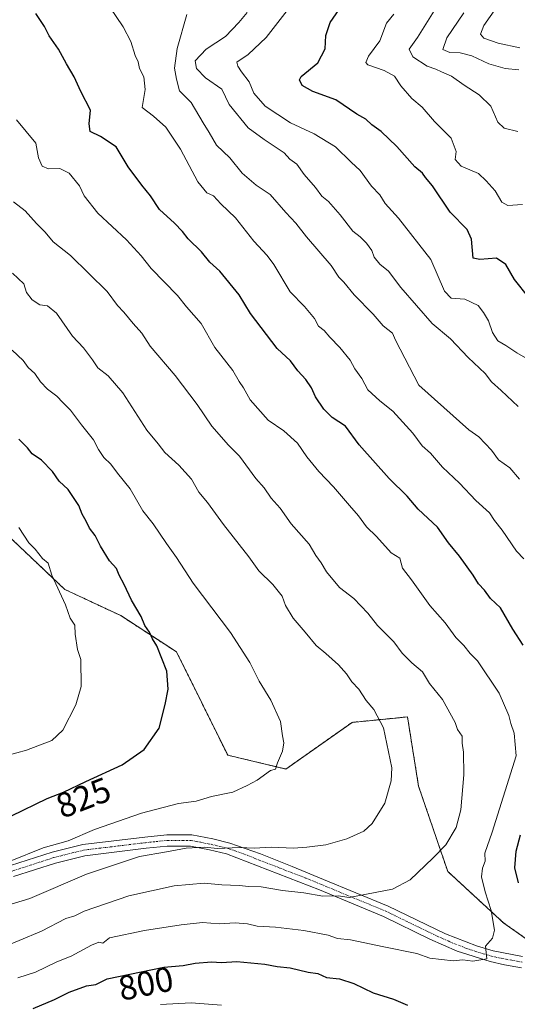
# Model space of a CAD drawing. Units: metres. Extents: x 562913 to 566350, y 4749541 to 4751886.
# Drawn here: x 564045 to 564188, y 4751326 to 4751609 of the extents above; entities that cross this region are included whole.
import ezdxf
from ezdxf.enums import TextEntityAlignment as Align

# ---------------------------------------------------------------- set-up
doc = ezdxf.new("R2010")
doc.units = ezdxf.units.M
doc.header["$MEASUREMENT"] = 0
doc.linetypes.add('TRAZO_Y_PUNTO', pattern=[1, 0.5, -0.25, 0, -0.25])
doc.linetypes.add('TRAZOS', pattern=[0.75, 0.5, -0.25])
for name, color, linetype, lineweight in [('Arbolado forestal', 92, 'TRAZOS', 0), ('Arbolado forestal CxS', 92, 'Continuous', 0), ('Camino', 19, 'Continuous', 0), ('Camino Cxs', 19, 'Continuous', 0), ('Camino eje', 39, 'TRAZO_Y_PUNTO', 13), ('Curva de nivel maestra', 36, 'Continuous', 30), ('Curva de nivel normal', 36, 'Continuous', 0), ('Rótulo de curva de nivel directora', 19, 'Continuous', 0)]:
    doc.layers.add(name, color=color, linetype=linetype, lineweight=lineweight)
doc.styles.add('Arial', font='txt', dxfattribs={"height": 0.2})

# ---------------------------------------------------------------- blocks, each defined once
blk = doc.blocks.new('*U150')
at = {"layer": 'Arbolado forestal CxS', "color": 92, "linetype": 'Continuous', "lineweight": 0}
blk.add_polyline3d([(564194.3, 4751342.36, 802.32), (564184.63, 4751349.15, 804.2), (564168.44, 4751364.06, 808.53), (564160.04, 4751388.62, 813.35), (564156.84, 4751408.57, 813.23), (564156.06, 4751408.5, 813.43), (564154.51, 4751408.34, 813.82), (564140.87, 4751406.98, 816.63), (564121.79, 4751393.55, 819.66), (564105.02, 4751397.55, 821.76), (564090.29, 4751427.27, 823.87), (564074.2, 4751437.73, 826.24), (564058.04, 4751445.3, 829.5), (564042.87, 4751459.67, 831.15), (564034.08, 4751466.86, 832.02), (564011.96, 4751468.12, 836.62), (563986.29, 4751477.22, 840.45), (563965.82, 4751491.97, 840.93), (563941.25, 4751499.34, 842.13), (563914.23, 4751513.26, 842.9), (563884.74, 4751516.54, 844.45), (563883.62, 4751516.28, 844.57), (563847.28, 4751507.86, 849.84), (563776.87, 4751503.84, 862.31)], dxfattribs=at)
blk = doc.blocks.new('*U171')
at = {"layer": 'Curva de nivel normal', "color": 36, "linetype": 'Continuous', "lineweight": 0}
blk.add_polyline3d([(564110.64, 4751611.39, 785), (564108.24, 4751608.55, 785), (564104.42, 4751604.52, 785), (564098.8, 4751600.89, 785), (564095.69, 4751597.49, 785), (564096.01, 4751595.34, 785), (564098.61, 4751592.61, 785), (564103.31, 4751589.31, 785), (564105.42, 4751584.95, 785), (564110.92, 4751578.25, 785), (564115.54, 4751574.88, 785), (564121.31, 4751570.98, 785), (564122.95, 4751569.15, 785), (564124.93, 4751567.77, 785), (564127.1, 4751564.82, 785), (564130.3, 4751561.02, 785), (564132.2, 4751558.53, 785), (564134.03, 4751557.03, 785), (564137.46, 4751553.13, 785), (564141.1, 4751548.44, 785), (564143.18, 4751546.84, 785), (564145.01, 4751545.01, 785), (564146.54, 4751542.87, 785), (564147.25, 4751540.93, 785), (564148.92, 4751538.93, 785), (564151.4, 4751536.9, 785), (564154.95, 4751532.26, 785), (564163.95, 4751521.91, 785), (564169.2, 4751517.44, 785), (564174.3, 4751512.1, 785), (564179.26, 4751507.5, 785), (564181.07, 4751505.05, 785), (564183.84, 4751502.59, 785), (564188.72, 4751497.98, 785)], dxfattribs=at)
blk = doc.blocks.new('*U172')
at = {"layer": 'Curva de nivel normal', "color": 36, "linetype": 'Continuous', "lineweight": 0}
blk.add_polyline3d([(564188.6, 4751577.14, 765), (564184.7, 4751578.08, 765), (564182.86, 4751579.81, 765), (564180.85, 4751584.45, 765), (564177.53, 4751587.74, 765), (564173.22, 4751590.46, 765), (564169.56, 4751593.12, 765), (564166.63, 4751594.3, 765), (564165.02, 4751595.1, 765), (564162.48, 4751596.01, 765), (564158.42, 4751598.71, 765), (564157.33, 4751600.85, 765), (564159.73, 4751604.19, 765), (564164.49, 4751611.91, 765)], dxfattribs=at)
blk = doc.blocks.new('*U184')
at = {"layer": 'Curva de nivel normal', "color": 36, "linetype": 'Continuous', "lineweight": 0}
for points in [[(564071.06, 4751613, 795), (564074.93, 4751607.34, 795), (564077.14, 4751603.07, 795), (564078.4, 4751599.07, 795), (564079.19, 4751597.19, 795), (564079.62, 4751595.3, 795), (564080.86, 4751592.88, 795), (564081.28, 4751589.29, 795), (564080.36, 4751584.03, 795), (564083.6, 4751581.59, 795), (564087.16, 4751578.44, 795), (564091.4, 4751572.05, 795), (564096.37, 4751562.71, 795), (564099.02, 4751559.46, 795), (564100.96, 4751558.65, 795), (564103.03, 4751556.36, 795), (564107.32, 4751552.32, 795), (564112.54, 4751545.54, 795), (564116.43, 4751541.43, 795), (564118.35, 4751538.87, 795), (564123, 4751530.96, 795), (564127.17, 4751526.75, 795), (564130.05, 4751523.29, 795), (564131.21, 4751521.11, 795), (564132.83, 4751519.87, 795), (564134.42, 4751517.94, 795), (564137.33, 4751515, 795), (564140.33, 4751511.27, 795), (564141.7, 4751508.81, 795), (564143.71, 4751505.99, 795), (564145.45, 4751502.78, 795), (564148.88, 4751499.55, 795), (564152.62, 4751496.62, 795), (564158.36, 4751490.26, 795), (564161.12, 4751486.67, 795), (564163.51, 4751484.49, 795), (564166.92, 4751480.52, 795), (564171.87, 4751475.87, 795), (564176.57, 4751470.9, 795), (564180.46, 4751467.33, 795), (564181.94, 4751465.1, 795), (564184.13, 4751462.34, 795), (564188.3, 4751456.32, 795), (564190.37, 4751454.04, 795)], [(564103.27, 4751325.56, 795), (564094.46, 4751326.18, 795), (564085.69, 4751325.69, 795)]]:
    blk.add_polyline3d(points, dxfattribs=at)
blk = doc.blocks.new('*U185')
at = {"layer": 'Curva de nivel normal', "color": 36, "linetype": 'Continuous', "lineweight": 0}
blk.add_polyline3d([(564197.58, 4751508.15, 780), (564188.4, 4751513.43, 780), (564185.23, 4751515.56, 780), (564182.9, 4751516.86, 780), (564181.33, 4751519.27, 780), (564180.2, 4751522.67, 780), (564178.72, 4751525, 780), (564177.22, 4751527.06, 780), (564173.38, 4751528.91, 780), (564169.46, 4751529.12, 780), (564167.48, 4751531.14, 780), (564163.6, 4751540.26, 780), (564154.24, 4751552.24, 780), (564150.41, 4751556.41, 780), (564148.88, 4751558.88, 780), (564146.43, 4751561.43, 780), (564143.23, 4751565.9, 780), (564140.63, 4751568.3, 780), (564136.1, 4751572.77, 780), (564129.98, 4751576.52, 780), (564123.16, 4751579.7, 780), (564115.78, 4751584.44, 780), (564112.58, 4751588.25, 780), (564111.17, 4751591.51, 780), (564109, 4751594.33, 780), (564107.95, 4751596, 780), (564107.61, 4751597.18, 780), (564110.89, 4751599.33, 780), (564116.12, 4751604.21, 780), (564122.83, 4751612.84, 780)], dxfattribs=at)
blk = doc.blocks.new('*U188')
at = {"layer": 'Curva de nivel normal', "color": 36, "linetype": 'Continuous', "lineweight": 0}
blk.add_polyline3d([(564182.51, 4751612.89, 755), (564178.83, 4751607.72, 755), (564177.88, 4751605.2, 755), (564178.84, 4751604.05, 755), (564182.98, 4751602.64, 755), (564189.26, 4751601.26, 755)], dxfattribs=at)
blk = doc.blocks.new('*U191')
at = {"layer": 'Curva de nivel normal', "color": 36, "linetype": 'Continuous', "lineweight": 0}
blk.add_polyline3d([(564188.95, 4751594.95, 760), (564184.96, 4751595.29, 760), (564180.25, 4751596.64, 760), (564175.39, 4751598.93, 760), (564171.99, 4751599.83, 760), (564169.07, 4751599.87, 760), (564167.01, 4751600.8, 760), (564168.15, 4751604.1, 760), (564173.04, 4751611.38, 760)], dxfattribs=at)
blk = doc.blocks.new('*U197')
at = {"layer": 'Curva de nivel normal', "color": 36, "linetype": 'Continuous', "lineweight": 0}
blk.add_polyline3d([(564152.89, 4751611, 770), (564150.78, 4751608.33, 770), (564148.87, 4751603.25, 770), (564145.61, 4751598.88, 770), (564144.86, 4751597.03, 770), (564145.44, 4751596.36, 770), (564150.11, 4751594.77, 770), (564153.07, 4751593.07, 770), (564154.94, 4751590.28, 770), (564158.1, 4751586.69, 770), (564161.07, 4751584.13, 770), (564164.66, 4751580.04, 770), (564169.42, 4751575.22, 770), (564170.85, 4751571.41, 770), (564170.61, 4751569.07, 770), (564172.31, 4751567.21, 770), (564177.29, 4751565.07, 770), (564179.52, 4751562.96, 770), (564182.08, 4751560.08, 770), (564184, 4751556.78, 770), (564185.78, 4751555.88, 770), (564189.98, 4751556.12, 770)], dxfattribs=at)
blk = doc.blocks.new('*U201')
at = {"layer": 'Curva de nivel normal', "color": 36, "linetype": 'Continuous', "lineweight": 0}
blk.add_polyline3d([(564189.1, 4751477.02, 790), (564186.3, 4751480.25, 790), (564183.07, 4751482.62, 790), (564181.06, 4751485.41, 790), (564177.38, 4751489.2, 790), (564174.57, 4751491.23, 790), (564160.09, 4751504.09, 790), (564153.4, 4751517.02, 790), (564152.5, 4751519.06, 790), (564149.86, 4751521.16, 790), (564146.94, 4751524.52, 790), (564141.49, 4751530.16, 790), (564138.46, 4751533.79, 790), (564137.09, 4751535.19, 790), (564134.82, 4751538.54, 790), (564127.73, 4751546.83, 790), (564124.63, 4751550.76, 790), (564121.8, 4751553.8, 790), (564117.27, 4751559.04, 790), (564113.23, 4751561.72, 790), (564109.22, 4751565.19, 790), (564105.68, 4751569.62, 790), (564101.81, 4751573.24, 790), (564099.65, 4751576.92, 790), (564097.95, 4751579.62, 790), (564094.5, 4751585.5, 790), (564091.18, 4751588.84, 790), (564090.28, 4751592.2, 790), (564089.72, 4751595.38, 790), (564090.5, 4751601.08, 790), (564093.27, 4751610.89, 790)], dxfattribs=at)
blk = doc.blocks.new('*U212')
at = {"layer": 'Curva de nivel maestra', "color": 36, "linetype": 'Continuous', "lineweight": 30}
for points in [[(564049, 4751324.57, 800), (564055.07, 4751327.15, 800), (564059.33, 4751329.32, 800), (564064.33, 4751331.08, 800), (564067, 4751331.46, 800), (564070.33, 4751333.09, 800), (564086.64, 4751336.44, 800), (564092.23, 4751336.96, 800), (564095.64, 4751337.61, 800), (564100.33, 4751338.04, 800), (564103.24, 4751337.87, 800), (564107.66, 4751338.1, 800), (564115.72, 4751337.32, 800), (564119.3, 4751336.67, 800), (564123.05, 4751336.25, 800), (564128.26, 4751335.03, 800), (564131.05, 4751334.64, 800), (564133.53, 4751333.52, 800), (564137.26, 4751333.12, 800), (564141.36, 4751331.8, 800), (564146.91, 4751329.1, 800), (564152.84, 4751327.26, 800), (564156.81, 4751325.51, 800)], [(564188.84, 4751360.75, 800), (564187.8, 4751365.08, 800), (564188.12, 4751369.9, 800), (564189.45, 4751374.6, 800)], [(564190.22, 4751429.22, 800), (564187.22, 4751433.81, 800), (564183.64, 4751439.96, 800), (564180.79, 4751442.7, 800), (564179.04, 4751445.03, 800), (564177.28, 4751446.91, 800), (564175.75, 4751449.41, 800), (564171.83, 4751454.83, 800), (564168.65, 4751458.74, 800), (564165.54, 4751463.23, 800), (564159.96, 4751468.39, 800), (564156.75, 4751472.16, 800), (564151.56, 4751477.21, 800), (564142.91, 4751486.91, 800), (564138.93, 4751492.26, 800), (564135.16, 4751494.83, 800), (564132.72, 4751497.23, 800), (564130.33, 4751500.71, 800), (564129.17, 4751503.35, 800), (564127.56, 4751505.75, 800), (564125.25, 4751508.23, 800), (564123.12, 4751511.16, 800), (564119.31, 4751514.69, 800), (564111.64, 4751524.74, 800), (564108.29, 4751530.08, 800), (564102.75, 4751536.9, 800), (564099.86, 4751539.53, 800), (564097.48, 4751542.48, 800), (564093.6, 4751546.26, 800), (564092.03, 4751548.37, 800), (564089.72, 4751550.72, 800), (564085.36, 4751554.69, 800), (564082.8, 4751558.64, 800), (564080.26, 4751561.67, 800), (564076.32, 4751567, 800), (564072.9, 4751572.74, 800), (564068.34, 4751575.76, 800), (564065.4, 4751577.18, 800), (564065.14, 4751579.33, 800), (564065.49, 4751583.33, 800), (564062.69, 4751588.68, 800), (564060.8, 4751592.94, 800), (564058.58, 4751596.66, 800), (564056.27, 4751600.91, 800), (564053.54, 4751604.67, 800), (564052.23, 4751607.42, 800), (564049.72, 4751611.11, 800)]]:
    blk.add_polyline3d(points, dxfattribs=at)
blk = doc.blocks.new('*U215')
at = {"layer": 'Curva de nivel maestra', "color": 36, "linetype": 'Continuous', "lineweight": 30}
blk.add_polyline3d([(564191.84, 4751529.35, 775), (564187.64, 4751534.58, 775), (564185.19, 4751538.84, 775), (564182.52, 4751540.69, 775), (564177.7, 4751540.32, 775), (564175.81, 4751540.7, 775), (564175.3, 4751546.16, 775), (564174.09, 4751548.93, 775), (564169.12, 4751553.95, 775), (564164.1, 4751561.49, 775), (564162.03, 4751563.96, 775), (564161.14, 4751565.14, 775), (564159, 4751567, 775), (564153.76, 4751572.86, 775), (564149.29, 4751577.15, 775), (564146.53, 4751579.1, 775), (564144.88, 4751580.71, 775), (564142.23, 4751582.18, 775), (564136.21, 4751586.32, 775), (564129.56, 4751588.66, 775), (564126.44, 4751590.44, 775), (564125.7, 4751592.03, 775), (564126.2, 4751593.05, 775), (564130.96, 4751596.96, 775), (564133.15, 4751601, 775), (564133.28, 4751604.8, 775), (564134.51, 4751608.55, 775), (564138.7, 4751614.47, 775)], dxfattribs=at)

msp = doc.modelspace()

# ---------------------------------------------------------------- linework, layer by layer
at = {"layer": 'Arbolado forestal', "color": 92, "linetype": 'TRAZOS', "lineweight": 0}
msp.add_polyline3d([(564194.3, 4751342.37, 802.32), (564184.63, 4751349.15, 804.2), (564168.44, 4751364.06, 808.53), (564160.04, 4751388.62, 813.35), (564156.84, 4751408.57, 813.23), (564156.06, 4751408.5, 813.43), (564154.5, 4751408.34, 813.82), (564140.87, 4751406.98, 816.63), (564121.79, 4751393.56, 819.66), (564105.02, 4751397.55, 821.76), (564090.29, 4751427.27, 823.87), (564074.2, 4751437.73, 826.24), (564058.04, 4751445.3, 829.5), (564042.87, 4751459.67, 831.15), (564034.08, 4751466.86, 832.02), (564011.96, 4751468.12, 836.62), (563986.29, 4751477.22, 840.45), (563965.82, 4751491.97, 840.93), (563941.25, 4751499.34, 842.13), (563914.23, 4751513.26, 842.9), (563884.74, 4751516.54, 844.45), (563883.62, 4751516.28, 844.57), (563847.28, 4751507.86, 849.84), (563776.87, 4751503.84, 862.31)], dxfattribs=at)
msp.add_polyline3d([(564194.3, 4751342.37, 802.32), (564184.63, 4751349.15, 804.2), (564168.44, 4751364.06, 808.53), (564160.04, 4751388.62, 813.35), (564156.84, 4751408.57, 813.23), (564156.06, 4751408.5, 813.43), (564154.5, 4751408.34, 813.82), (564140.87, 4751406.98, 816.63), (564121.79, 4751393.56, 819.66), (564105.02, 4751397.55, 821.76), (564090.29, 4751427.27, 823.87), (564074.2, 4751437.73, 826.24), (564058.04, 4751445.3, 829.5), (564042.87, 4751459.67, 831.15), (564034.08, 4751466.86, 832.02), (564011.96, 4751468.12, 836.62), (563986.29, 4751477.22, 840.45), (563965.82, 4751491.97, 840.93), (563941.25, 4751499.34, 842.13), (563914.23, 4751513.26, 842.9), (563884.74, 4751516.54, 844.45), (563883.62, 4751516.28, 844.57), (563847.28, 4751507.86, 849.84), (563776.87, 4751503.84, 862.31)], dxfattribs=at)
at = {"layer": 'Arbolado forestal CxS', "color": 92, "linetype": 'Continuous', "lineweight": 0}
msp.add_polyline3d([(563776.87, 4751503.84, 862.31), (563847.28, 4751507.86, 849.84), (563883.62, 4751516.28, 844.57), (563884.74, 4751516.54, 844.45), (563914.23, 4751513.26, 842.9), (563941.25, 4751499.34, 842.13), (563965.82, 4751491.97, 840.93), (563986.29, 4751477.22, 840.45), (564011.96, 4751468.12, 836.62), (564034.08, 4751466.86, 832.02), (564042.87, 4751459.67, 831.15), (564058.04, 4751445.3, 829.5), (564074.2, 4751437.73, 826.24), (564090.29, 4751427.27, 823.87), (564105.02, 4751397.55, 821.76), (564121.79, 4751393.55, 819.66), (564140.87, 4751406.98, 816.63), (564154.51, 4751408.34, 813.82), (564156.06, 4751408.5, 813.43), (564156.84, 4751408.57, 813.23), (564160.04, 4751388.62, 813.35), (564168.44, 4751364.06, 808.53), (564184.63, 4751349.15, 804.2), (564194.3, 4751342.36, 802.32)], dxfattribs=at)
at = {"layer": 'Camino', "color": 19, "linetype": 'Continuous', "lineweight": 0}
for points in [[(564042.45, 4751365.72, 819.97), (564054.47, 4751369.62, 819.46), (564063.25, 4751371.8, 819.15), (564081.17, 4751373.96, 817.31), (564087.44, 4751374.63, 817.17), (564094.68, 4751374.64, 816.71), (564100.78, 4751373.41, 815.78), (564105.62, 4751372.24, 815.38), (564114.5, 4751369.13, 814.21), (564123.59, 4751365.52, 813.04), (564132.68, 4751361.78, 811.54), (564151.23, 4751354.1, 808.76), (564167.78, 4751346.12, 806.36), (564176.73, 4751342.59, 805.28), (564181.51, 4751341.23, 804.74), (564190.01, 4751339.58, 803.32)], [(564189.69, 4751336.32, 803.24), (564184.81, 4751337.14, 804.02), (564180.65, 4751338.08, 804.6), (564171.19, 4751341.11, 805.37), (564163.31, 4751344.58, 806.21), (564149.89, 4751351.12, 807.95), (564131.47, 4751358.75, 810.64), (564104.65, 4751369.12, 814.23), (564099.81, 4751370.28, 814.65), (564094.35, 4751371.37, 815.3), (564087.61, 4751371.36, 815.8), (564081.53, 4751370.72, 815.86), (564063.84, 4751368.59, 817.98), (564055.37, 4751366.48, 818.07), (564043.29, 4751362.56, 818.82)]]:
    msp.add_polyline3d(points, dxfattribs=at)
at = {"layer": 'Camino Cxs', "color": 19, "linetype": 'Continuous', "lineweight": 0}
for points in [[(564042.45, 4751365.72, 819.97), (564054.47, 4751369.62, 819.46), (564063.25, 4751371.8, 819.15), (564081.17, 4751373.96, 817.31), (564087.44, 4751374.63, 817.17), (564094.68, 4751374.64, 816.71), (564100.78, 4751373.41, 815.78), (564105.62, 4751372.24, 815.38), (564114.5, 4751369.13, 814.21), (564123.59, 4751365.52, 813.04), (564132.68, 4751361.78, 811.54), (564151.23, 4751354.1, 808.76), (564167.78, 4751346.12, 806.36), (564176.73, 4751342.59, 805.28), (564181.51, 4751341.23, 804.74), (564190.01, 4751339.58, 803.32)], [(564189.69, 4751336.32, 803.24), (564184.81, 4751337.14, 804.02), (564180.65, 4751338.08, 804.6), (564171.19, 4751341.11, 805.37), (564163.31, 4751344.58, 806.21), (564149.89, 4751351.12, 807.95), (564131.47, 4751358.75, 810.64), (564104.65, 4751369.12, 814.23), (564099.81, 4751370.28, 814.65), (564094.35, 4751371.37, 815.3), (564087.61, 4751371.36, 815.8), (564081.53, 4751370.72, 815.86), (564063.84, 4751368.59, 817.98), (564055.37, 4751366.48, 818.07), (564043.29, 4751362.56, 818.82)]]:
    msp.add_polyline3d(points, dxfattribs=at)
at = {"layer": 'Camino eje', "color": 39, "linetype": 'TRAZO_Y_PUNTO', "lineweight": 13}
msp.add_polyline3d([(564042.87, 4751364.14, 819.54), (564054.92, 4751368.05, 818.74), (564059.16, 4751369.11, 818.84), (564063.55, 4751370.2, 818.56), (564081.35, 4751372.34, 816.6), (564084.39, 4751372.66, 816.61), (564087.53, 4751373, 816.62), (564094.52, 4751373.01, 816.11), (564097.25, 4751372.46, 815.64), (564100.3, 4751371.85, 815.23), (564102.72, 4751371.27, 814.99), (564105.14, 4751370.68, 814.8), (564109.58, 4751369.13, 814.23), (564114.12, 4751367.32, 813.44), (564127.53, 4751362.14, 811.7), (564132.08, 4751360.27, 811.11), (564150.56, 4751352.61, 808.37), (564157.27, 4751349.34, 807.52), (564165.55, 4751345.35, 806.29), (564169.49, 4751343.62, 805.83), (564173.96, 4751341.85, 805.36), (564178.69, 4751340.34, 804.93), (564181.08, 4751339.66, 804.69), (564183.16, 4751339.19, 804.4), (564187.41, 4751338.36, 803.73), (564189.85, 4751337.95, 803.28)], dxfattribs=at)
at = {"layer": 'Curva de nivel maestra', "color": 36, "linetype": 'Continuous', "lineweight": 30}
msp.add_polyline3d([(564042.67, 4751380.08, 825), (564053, 4751385.06, 825), (564057.67, 4751386.86, 825), (564064.16, 4751389.98, 825), (564074.63, 4751394.74, 825), (564080.96, 4751399.2, 825), (564085.23, 4751405.3, 825), (564086.99, 4751412.18, 825), (564087.88, 4751416.54, 825), (564087.48, 4751421.78, 825), (564084.58, 4751429.01, 825), (564083.32, 4751431.05, 825), (564082.49, 4751432.98, 825), (564081.1, 4751434.87, 825), (564080.04, 4751437.51, 825), (564077.29, 4751442.19, 825), (564075.16, 4751446.71, 825), (564073.74, 4751449.4, 825), (564072.95, 4751451.26, 825), (564070.98, 4751453.55, 825), (564068.4, 4751457.7, 825), (564066.85, 4751460.82, 825), (564065.17, 4751462.93, 825), (564064.26, 4751464.98, 825), (564063.12, 4751466.95, 825), (564062.1, 4751469.45, 825), (564059.07, 4751474.07, 825), (564056.48, 4751476.49, 825), (564054.56, 4751479.21, 825), (564051.36, 4751482.54, 825), (564048.68, 4751484.3, 825), (564047.36, 4751486.02, 825), (564044.86, 4751488.52, 825)], dxfattribs=at)
at = {"layer": 'Curva de nivel normal', "color": 36, "linetype": 'Continuous', "lineweight": 0}
for points in [[(564044.58, 4751333.46, 805), (564049.61, 4751335.08, 805), (564055.77, 4751337.99, 805), (564059.94, 4751339.61, 805), (564065.81, 4751342.86, 805), (564067.91, 4751343.65, 805), (564069.07, 4751343.38, 805), (564070.92, 4751344.93, 805), (564081, 4751347, 805), (564091.62, 4751348.72, 805), (564097.75, 4751349.35, 805), (564102.59, 4751348.92, 805), (564107.2, 4751349.22, 805), (564110.73, 4751348.98, 805), (564113.54, 4751348.28, 805), (564118.83, 4751348.01, 805), (564126.97, 4751347.08, 805), (564133.94, 4751345.7, 805), (564136.64, 4751344.74, 805), (564140.43, 4751344.4, 805), (564150.07, 4751342.3, 805), (564159.52, 4751340.43, 805), (564163.33, 4751339.03, 805), (564170.01, 4751338.31, 805), (564172.79, 4751338.6, 805), (564175.66, 4751338.21, 805), (564179.75, 4751338.89, 805), (564179.32, 4751342.51, 805), (564181.38, 4751344.8, 805), (564181.93, 4751347.12, 805), (564180.94, 4751352.81, 805), (564179.19, 4751358.18, 805), (564178.22, 4751362.54, 805), (564178.45, 4751365, 805), (564179.22, 4751367, 805), (564179.17, 4751369.33, 805), (564181.26, 4751375.33, 805), (564188.13, 4751397.33, 805), (564187.58, 4751403.92, 805), (564186.64, 4751406.69, 805), (564186.04, 4751408.92, 805), (564183.26, 4751415.4, 805), (564177.05, 4751424.68, 805), (564174.88, 4751426.85, 805), (564173.09, 4751429.09, 805), (564170.77, 4751431.44, 805), (564167.66, 4751435.66, 805), (564163.3, 4751440.64, 805), (564158.01, 4751448.01, 805), (564155.43, 4751451.43, 805), (564154.61, 4751454.28, 805), (564152.1, 4751455.77, 805), (564147.88, 4751460.55, 805), (564145, 4751463.33, 805), (564142.77, 4751466.44, 805), (564140.09, 4751469.42, 805), (564135.52, 4751474.86, 805), (564131.25, 4751479.25, 805), (564127.82, 4751483.49, 805), (564125.1, 4751487.43, 805), (564121.25, 4751490.91, 805), (564116.7, 4751494.03, 805), (564111.52, 4751499.86, 805), (564109.54, 4751503.35, 805), (564108.3, 4751505.19, 805), (564106.51, 4751508.32, 805), (564101.28, 4751514.95, 805), (564097.34, 4751521.88, 805), (564093.11, 4751526.65, 805), (564090.59, 4751529.92, 805), (564082.95, 4751537.68, 805), (564080.13, 4751541.38, 805), (564075.89, 4751545.96, 805), (564067.6, 4751553.6, 805), (564063.64, 4751558.66, 805), (564062.31, 4751561.5, 805), (564059.32, 4751565.18, 805), (564056.67, 4751566.51, 805), (564053.42, 4751566.44, 805), (564051.56, 4751567.2, 805), (564050.53, 4751569.54, 805), (564049.68, 4751573.79, 805), (564044.12, 4751580.53, 805)], [(564038.43, 4751341.5, 810), (564051.33, 4751346.86, 810), (564058.33, 4751350.51, 810), (564061, 4751351.26, 810), (564063.67, 4751352.58, 810), (564076.56, 4751357, 810), (564089.62, 4751359.88, 810), (564098.27, 4751360.68, 810), (564103.32, 4751360.23, 810), (564108.33, 4751360.05, 810), (564111.16, 4751359.7, 810), (564114.63, 4751359.61, 810), (564120.82, 4751358.57, 810), (564126.93, 4751357.86, 810), (564132.43, 4751356.94, 810), (564136.82, 4751356.99, 810), (564140.06, 4751356.59, 810), (564152.55, 4751358.98, 810), (564157.64, 4751361.6, 810), (564164.13, 4751367.84, 810), (564167.92, 4751371.7, 810), (564170.87, 4751376.74, 810), (564172.23, 4751381.84, 810), (564173.13, 4751391.88, 810), (564173.02, 4751398.4, 810), (564172.59, 4751401.02, 810), (564172.56, 4751403, 810), (564171.24, 4751404.94, 810), (564170.55, 4751406.98, 810), (564166.9, 4751413.54, 810), (564163.23, 4751418.23, 810), (564161.2, 4751421.54, 810), (564158.12, 4751424.1, 810), (564155.34, 4751426.94, 810), (564152.87, 4751430.19, 810), (564148.21, 4751434.88, 810), (564145.44, 4751438.44, 810), (564141.36, 4751442.69, 810), (564137.2, 4751445.87, 810), (564133.51, 4751450.31, 810), (564131.98, 4751452.98, 810), (564130.4, 4751455.08, 810), (564128.46, 4751458.27, 810), (564123.36, 4751464.15, 810), (564120.16, 4751468.66, 810), (564117.52, 4751471.57, 810), (564115.53, 4751474.53, 810), (564113.09, 4751477.21, 810), (564108.46, 4751483.62, 810), (564105.28, 4751486.82, 810), (564100.49, 4751492.3, 810), (564096.25, 4751498.54, 810), (564089.85, 4751506.91, 810), (564082.67, 4751515.38, 810), (564080.28, 4751519.12, 810), (564077.76, 4751521.9, 810), (564075.12, 4751525.12, 810), (564073.3, 4751527.03, 810), (564070.3, 4751531.1, 810), (564059.69, 4751541.47, 810), (564054.75, 4751545.36, 810), (564052.43, 4751548.16, 810), (564049.95, 4751550.62, 810), (564046.62, 4751554.29, 810), (564043.32, 4751556.95, 810)], [(564042.59, 4751354.65, 815), (564047.98, 4751356.24, 815), (564064.37, 4751363.24, 815), (564079.56, 4751368.38, 815), (564087.36, 4751369.69, 815), (564093.08, 4751370.78, 815), (564098.33, 4751371.04, 815), (564102.05, 4751370.63, 815), (564108.44, 4751370.99, 815), (564112.7, 4751370.76, 815), (564117.58, 4751371.05, 815), (564124.02, 4751370.71, 815), (564127.82, 4751371.06, 815), (564133.34, 4751371.67, 815), (564139.32, 4751373.48, 815), (564144.25, 4751375.68, 815), (564146.68, 4751377.82, 815), (564150.3, 4751383.73, 815), (564152.13, 4751390.12, 815), (564152.32, 4751393.93, 815), (564149.93, 4751405.41, 815), (564147.17, 4751410.71, 815), (564144.97, 4751413.3, 815), (564142.86, 4751416.53, 815), (564140.76, 4751418.68, 815), (564139.28, 4751420.97, 815), (564136.94, 4751423.58, 815), (564133.31, 4751426.82, 815), (564130.48, 4751429.1, 815), (564127.38, 4751432.93, 815), (564123.85, 4751437, 815), (564121.7, 4751440.69, 815), (564120.74, 4751443.35, 815), (564118.08, 4751446.7, 815), (564114.03, 4751450.59, 815), (564111.1, 4751454.67, 815), (564103.77, 4751463.99, 815), (564099.19, 4751470.29, 815), (564096.75, 4751473.32, 815), (564094.63, 4751477.02, 815), (564090.95, 4751481.08, 815), (564086.87, 4751484.73, 815), (564085.02, 4751487.17, 815), (564081.76, 4751491.18, 815), (564074.8, 4751501.87, 815), (564070.61, 4751506.82, 815), (564067.6, 4751509.07, 815), (564066.06, 4751511.4, 815), (564063.43, 4751514.84, 815), (564060.32, 4751518.19, 815), (564055.67, 4751524.82, 815), (564053.05, 4751526.92, 815), (564050.89, 4751527.22, 815), (564048.64, 4751528.64, 815), (564047.07, 4751530.78, 815), (564046.28, 4751533.28, 815), (564043.02, 4751536.36, 815)], [(564042.29, 4751367.06, 820), (564051.88, 4751370.82, 820), (564059, 4751372.9, 820), (564066.67, 4751376.15, 820), (564080.18, 4751380.85, 820), (564090.87, 4751383.59, 820), (564095.94, 4751384.27, 820), (564100.38, 4751385.63, 820), (564106.47, 4751386.84, 820), (564110.67, 4751388.81, 820), (564113.51, 4751390.37, 820), (564117.37, 4751393.16, 820), (564118.84, 4751393.51, 820), (564119.36, 4751395.33, 820), (564120.82, 4751398.71, 820), (564121.16, 4751401.14, 820), (564120.8, 4751403.14, 820), (564120.22, 4751407.22, 820), (564117.49, 4751413.35, 820), (564114.11, 4751418.9, 820), (564111.45, 4751424.22, 820), (564105.87, 4751432.83, 820), (564095.06, 4751447.09, 820), (564090.3, 4751454.46, 820), (564087.34, 4751458.46, 820), (564083.5, 4751464.17, 820), (564080.57, 4751467.9, 820), (564076.9, 4751474.27, 820), (564073.24, 4751478.74, 820), (564071.32, 4751481.36, 820), (564069.3, 4751483.3, 820), (564067.78, 4751485.61, 820), (564066.39, 4751488.4, 820), (564062.88, 4751492.72, 820), (564059.67, 4751496.95, 820), (564057.49, 4751499.08, 820), (564055.81, 4751500.98, 820), (564053.11, 4751502.92, 820), (564051.04, 4751505.04, 820), (564049.43, 4751507.43, 820), (564047.5, 4751509.2, 820), (564046.11, 4751511.25, 820), (564042.87, 4751514.22, 820)], [(564044.78, 4751463.07, 830), (564047.75, 4751458.74, 830), (564049.49, 4751456.83, 830), (564051.68, 4751454.23, 830), (564053.32, 4751452.8, 830), (564054.36, 4751449.38, 830), (564058.28, 4751440.85, 830), (564059.62, 4751437.04, 830), (564060.93, 4751434.98, 830), (564061.08, 4751432.36, 830), (564061.69, 4751428.02, 830), (564062.69, 4751425.09, 830), (564062.8, 4751417.33, 830), (564061.21, 4751412.08, 830), (564057.46, 4751404.79, 830), (564054.33, 4751401.74, 830), (564047, 4751399.01, 830), (564033, 4751395.1, 830)]]:
    msp.add_polyline3d(points, dxfattribs=at)

# ---------------------------------------------------------------- block references
at = {"layer": 'Arbolado forestal CxS', "color": 92, "linetype": 'Continuous', "lineweight": 0}
msp.add_blockref('*U150', (0, 0), dxfattribs=at)
at = {"layer": 'Curva de nivel maestra', "color": 36, "linetype": 'Continuous', "lineweight": 30}
for name in ['*U215', '*U212']:
    msp.add_blockref(name, (0, 0), dxfattribs=at)
at = {"layer": 'Curva de nivel normal', "color": 36, "linetype": 'Continuous', "lineweight": 0}
for name in ['*U188', '*U191', '*U172', '*U197', '*U185', '*U171', '*U201', '*U184']:
    msp.add_blockref(name, (0, 0), dxfattribs=at)

# ---------------------------------------------------------------- texts
at = {"layer": 'Rótulo de curva de nivel directora', "color": 19, "linetype": 'Continuous', "lineweight": 0, "style": 'Arial'}
for s, rotation, p in [('825', 21.0787, (564063.44, 4751385.3)), ('800', 11.6068, (564081.43, 4751331.77))]:
    msp.add_text(s, height=7, rotation=rotation, dxfattribs=at).set_placement(p, align=Align.MIDDLE_CENTER)

doc.saveas('drawing.dxf')
